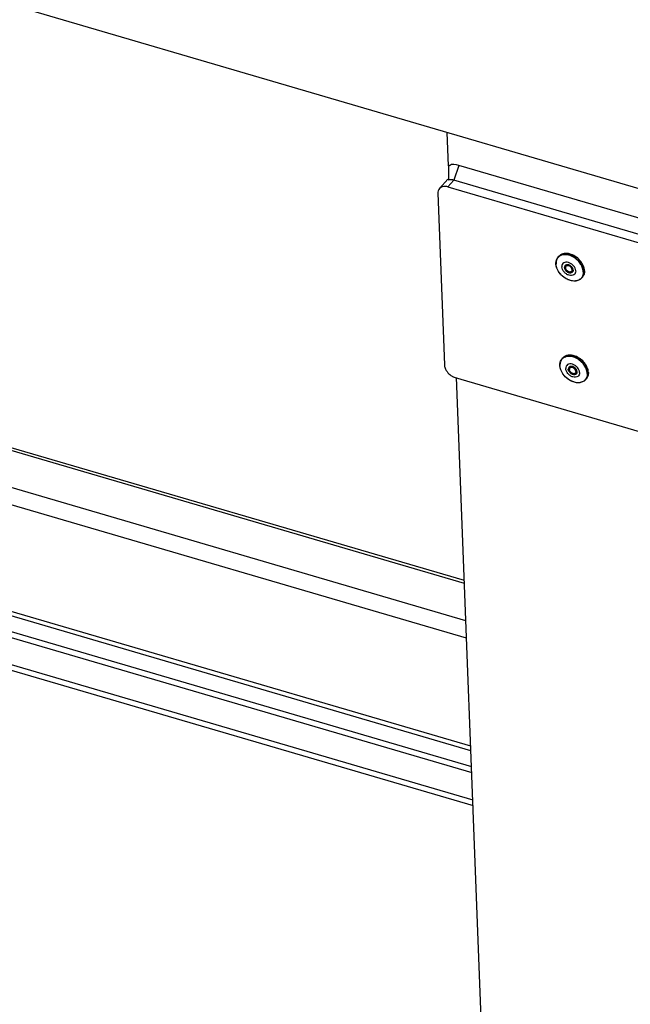
# Model space of a CAD drawing. Units: millimetres. Extents: x 0 to 5600, y 0 to 3960.
# Drawn here: x 4771 to 4926, y 130 to 380 of the extents above; entities that cross this region are included whole.
import ezdxf

# ---------------------------------------------------------------- set-up
doc = ezdxf.new("R2010")
doc.units = ezdxf.units.MM
doc.header["$LTSCALE"] = 308
for name, color, linetype in [('BKNG-OPEN-4_0X14-STAAL-ELVTEKEN', 7, 'CONTINUOUS'), ('INCA003-11512560TEKEN', 7, 'CONTINUOUS'), ('INCA019-00012500TEKEN', 7, 'CONTINUOUS'), ('INCA030-11500000TEKEN', 7, 'CONTINUOUS'), ('INCA062-00012560TEKEN', 7, 'CONTINUOUS'), ('INCA129-00000000TEKEN', 7, 'CONTINUOUS'), ('INCA570-00010560TEKEN', 7, 'CONTINUOUS'), ('INCAA202-11510560TEKEN', 7, 'CONTINUOUS')]:
    doc.layers.add(name, color=color, linetype=linetype)

msp = doc.modelspace()

# ---------------------------------------------------------------- linework, layer by layer
at = {"layer": 'BKNG-OPEN-4_0X14-STAAL-ELVTEKEN', "color": 5, "linetype": 'Continuous'}
for p, q in [((4908, 319.78), (4908.21, 320.01)), ((4909.97, 317.57), (4910.08, 317.69)), ((4911.53, 316.16), (4911.64, 316.29)), ((4913.95, 314.43), (4914.16, 314.67)), ((4908.99, 293.91), (4909.19, 294.14)), ((4910.96, 291.7), (4911.07, 291.82)), ((4912.52, 290.29), (4912.63, 290.41)), ((4914.93, 288.56), (4915.14, 288.8))]:
    msp.add_line(p, q, dxfattribs=at)
for centre, radius, start, end in [((4909.48, 318.45), 1.99, 129.1369, 138.025), ((4909.44, 318.4), 1.95, 135.6206, 136.0697), ((4909.46, 318.38), 1.97, 127.4476, 135.5968), ((4910.48, 318.23), 3.04, 182.1875, 182.7977), ((4910.41, 318.19), 2.95, 181.5799, 182.1874), ((4910.64, 317.2), 0.897, 182.2166, 186.3374), ((4910.65, 317.14), 0.836, 182.2105, 186.0408), ((4910.49, 317.15), 0.673, 167.6909, 168.6), ((4910.28, 317.29), 0.513, 135.9528, 138.044), ((4910.45, 317.36), 0.593, 150.1668, 153.7481), ((4910.44, 317.37), 0.584, 148.844, 150.1592), ((4910.32, 317.24), 0.579, 116.1081, 118.5358), ((4911.05, 316.5), 0.48, 326.0397, 330.163), ((4911.26, 316.65), 0.629, 294.3422, 299.6155), ((4911.27, 316.63), 0.609, 299.6328, 302.1035), ((4911.18, 316.48), 0.569, 311.9757, 318.0497), ((4911.28, 316.62), 0.591, 302.0863, 308.9231), ((4911.16, 316.4), 0.636, 325.5677, 332.5476), ((4910.68, 316.47), 1.08, 12.5005, 16.4848), ((4910.77, 316.49), 0.981, 6.485, 12.5384), ((4910.88, 316.5), 0.875, 2.2224, 6.4531), ((4910.84, 316.45), 0.967, 2.205, 5.4412), ((4912.4, 315.74), 1.97, 319.7973, 328.3793), ((4912.47, 315.77), 1.99, 318.0675, 327.0287), ((4912.45, 315.78), 2.02, 327.0229, 328.3707), ((4910.47, 292.58), 1.99, 129.1369, 138.025), ((4910.43, 292.53), 1.95, 135.6206, 136.0697), ((4910.45, 292.51), 1.97, 127.4476, 135.5968), ((4911.47, 292.35), 3.04, 182.1875, 182.7977), ((4911.39, 292.32), 2.95, 181.5799, 182.1874), ((4911.63, 291.32), 0.897, 182.2166, 186.3374), ((4911.64, 291.27), 0.836, 182.2105, 186.0408), ((4911.48, 291.28), 0.673, 167.6909, 168.6), ((4911.27, 291.42), 0.513, 135.9528, 138.044), ((4911.44, 291.49), 0.593, 150.1668, 153.7481), ((4911.43, 291.5), 0.584, 148.844, 150.1592), ((4911.31, 291.37), 0.579, 116.1081, 118.5358), ((4911.66, 290.6), 1.08, 12.5005, 16.4848), ((4911.76, 290.62), 0.981, 6.485, 12.5384), ((4911.87, 290.63), 0.875, 2.2224, 6.4531), ((4911.83, 290.58), 0.967, 2.205, 5.4412), ((4912.04, 290.63), 0.48, 326.0397, 330.163), ((4912.25, 290.78), 0.629, 294.3422, 299.6155), ((4912.17, 290.61), 0.569, 311.9757, 318.0497), ((4912.26, 290.76), 0.609, 299.6328, 302.1035), ((4912.27, 290.74), 0.591, 302.0863, 308.9231), ((4912.15, 290.53), 0.636, 325.5677, 332.5476), ((4913.39, 289.87), 1.97, 319.7973, 328.3793), ((4913.45, 289.89), 1.99, 318.0675, 327.0287), ((4913.43, 289.91), 2.02, 327.0229, 328.3707)]:
    msp.add_arc(centre, radius, start, end, dxfattribs=at)
for points, knots in [([(4911.32, 320.49), (4911.02, 320.6), (4910.43, 320.74), (4909.56, 320.75), (4908.79, 320.51), (4908.37, 320.2), (4908.21, 320.01)], [0, 0, 0, 0, 0.282559, 0.541357, 0.777678, 1, 1, 1, 1]), ([(4907.44, 318.11), (4907.43, 318.42), (4907.5, 319.03), (4907.8, 319.57), (4908, 319.78)], [0, 0, 0, 0, 0.517327, 1, 1, 1, 1]), ([(4908.04, 319.75), (4907.84, 319.54), (4907.53, 319.02), (4907.45, 318.42), (4907.46, 318.11)], [0, 0, 0, 0, 0.481164, 1, 1, 1, 1]), ([(4914.49, 316.08), (4914.46, 316.79), (4913.88, 318.28), (4912.47, 319.64), (4911.07, 320.32), (4910.01, 320.55), (4909.02, 320.46), (4908.45, 320.18), (4908.22, 320)], [0, 0, 0, 0, 0.249035, 0.52621, 0.66114, 0.785838, 0.89805, 1, 1, 1, 1]), ([(4911.03, 320.18), (4910.55, 320.35), (4909.58, 320.53), (4908.61, 320.21), (4908.26, 319.95)], [0, 0, 0, 0, 0.538994, 1, 1, 1, 1]), ([(4912.46, 316.3), (4912.45, 316.77), (4912.09, 317.48), (4911.35, 318.13), (4910.68, 318.46), (4910, 318.55), (4909.4, 318.37), (4909, 317.92), (4908.94, 317.52), (4908.95, 317.33)], [0, 0, 0, 0, 0.264172, 0.410396, 0.550838, 0.676808, 0.786688, 0.88946, 1, 1, 1, 1]), ([(4914.02, 317.5), (4913.87, 317.8), (4913.16, 318.96), (4912, 319.84), (4911.03, 320.18)], [0, 0, 0, 0, 0.247851, 1, 1, 1, 1]), ([(4914.3, 317.81), (4914.15, 318.11), (4913.43, 319.26), (4912.27, 320.15), (4911.32, 320.49)], [0, 0, 0, 0, 0.247918, 1, 1, 1, 1]), ([(4913.95, 314.43), (4913.74, 314.21), (4913.2, 313.83), (4912.2, 313.64), (4911.1, 313.79), (4909.63, 314.42), (4908.12, 315.79), (4907.48, 317.33), (4907.45, 318.08)], [0, 0, 0, 0, 0.102519, 0.213102, 0.335759, 0.469474, 0.747547, 1, 1, 1, 1]), ([(4907.63, 317.14), (4907.61, 317.22), (4907.52, 317.53), (4907.47, 317.84), (4907.46, 318.08)], [0, 0, 0, 0, 0.259464, 1, 1, 1, 1]), ([(4912.14, 313.71), (4911.17, 313.7), (4909.68, 314.34), (4908.28, 315.76), (4907.79, 316.67), (4907.63, 317.14)], [0, 0, 0, 0, 0.485914, 0.750278, 1, 1, 1, 1]), ([(4912.46, 316.3), (4912.47, 316.1), (4912.41, 315.71), (4912.01, 315.25), (4911.41, 315.07), (4910.73, 315.17), (4910.06, 315.49), (4909.32, 316.14), (4908.97, 316.86), (4908.95, 317.33)], [0, 0, 0, 0, 0.11054, 0.213312, 0.323192, 0.449162, 0.589604, 0.735828, 1, 1, 1, 1]), ([(4909.84, 317.71), (4909.76, 317.64), (4909.63, 317.46), (4909.6, 317.24), (4909.61, 317.13)], [0, 0, 0, 0, 0.480724, 1, 1, 1, 1]), ([(4911.69, 316.04), (4911.63, 315.96), (4911.48, 315.82), (4911.16, 315.73), (4910.81, 315.77), (4910.33, 315.95), (4909.83, 316.39), (4909.62, 316.89), (4909.61, 317.13)], [0, 0, 0, 0, 0.100612, 0.208532, 0.329648, 0.463534, 0.745206, 1, 1, 1, 1]), ([(4909.9, 317.63), (4909.87, 317.6), (4909.77, 317.47), (4909.74, 317.29), (4909.74, 317.16)], [0, 0, 0, 0, 0.240045, 1, 1, 1, 1]), ([(4911.57, 316.05), (4911.44, 315.94), (4911.04, 315.83), (4910.45, 316.04), (4909.96, 316.47), (4909.77, 316.89), (4909.75, 317.1)], [0, 0, 0, 0, 0.209278, 0.465271, 0.744513, 1, 1, 1, 1]), ([(4911.53, 316.16), (4911.42, 316.04), (4911.05, 315.89), (4910.48, 316.07), (4910.02, 316.47), (4909.84, 316.86), (4909.82, 317.05)], [0, 0, 0, 0, 0.216461, 0.46905, 0.744214, 1, 1, 1, 1]), ([(4911.8, 316.54), (4911.78, 316.77), (4911.58, 317.22), (4911.06, 317.7), (4910.42, 317.93), (4909.98, 317.83), (4909.84, 317.71)], [0, 0, 0, 0, 0.253791, 0.532454, 0.789505, 1, 1, 1, 1]), ([(4910.03, 317.48), (4909.98, 317.43), (4909.89, 317.3), (4909.87, 317.14), (4909.87, 317.06)], [0, 0, 0, 0, 0.480592, 1, 1, 1, 1]), ([(4911.45, 316.23), (4911.41, 316.17), (4911.29, 316.06), (4911.06, 315.99), (4910.79, 316.02), (4910.42, 316.16), (4910.04, 316.49), (4909.88, 316.87), (4909.87, 317.06)], [0, 0, 0, 0, 0.10062, 0.208421, 0.329419, 0.463255, 0.745041, 1, 1, 1, 1]), ([(4911.68, 316.59), (4911.67, 316.79), (4911.5, 317.2), (4911.11, 317.56), (4910.72, 317.73), (4910.43, 317.77), (4910.17, 317.72), (4910.02, 317.63), (4909.97, 317.57)], [0, 0, 0, 0, 0.252223, 0.532011, 0.666505, 0.789348, 0.89915, 1, 1, 1, 1]), ([(4911.54, 316.57), (4911.53, 316.74), (4911.39, 317.1), (4910.99, 317.48), (4910.49, 317.67), (4910.14, 317.58), (4910.03, 317.48)], [0, 0, 0, 0, 0.251571, 0.531295, 0.78969, 1, 1, 1, 1]), ([(4910.06, 317.76), (4910.35, 317.9), (4910.95, 317.75), (4911.46, 317.29), (4911.66, 316.95), (4911.71, 316.78)], [0, 0, 0, 0, 0.456128, 0.736432, 1, 1, 1, 1]), ([(4911.54, 316.57), (4911.54, 316.54), (4911.54, 316.43), (4911.51, 316.33), (4911.47, 316.26)], [0, 0, 0, 0, 0.264566, 1, 1, 1, 1]), ([(4911.68, 316.59), (4911.68, 316.55), (4911.67, 316.4), (4911.61, 316.25), (4911.53, 316.16)], [0, 0, 0, 0, 0.268491, 1, 1, 1, 1]), ([(4911.8, 316.49), (4911.81, 316.45), (4911.8, 316.32), (4911.77, 316.19), (4911.73, 316.11)], [0, 0, 0, 0, 0.263718, 1, 1, 1, 1]), ([(4914.4, 316.04), (4914.39, 316.16), (4914.34, 316.66), (4914.18, 317.15), (4914.02, 317.5)], [0, 0, 0, 0, 0.236896, 1, 1, 1, 1]), ([(4914.4, 316.04), (4914.4, 315.92), (4914.39, 315.46), (4914.25, 315), (4914.08, 314.71)], [0, 0, 0, 0, 0.265349, 1, 1, 1, 1]), ([(4914.7, 316.31), (4914.71, 316), (4914.64, 315.41), (4914.34, 314.88), (4914.16, 314.67)], [0, 0, 0, 0, 0.519236, 1, 1, 1, 1]), ([(4914.49, 316.08), (4914.49, 315.95), (4914.48, 315.48), (4914.34, 315.01), (4914.16, 314.72)], [0, 0, 0, 0, 0.265349, 1, 1, 1, 1]), ([(4914.7, 316.31), (4914.69, 316.43), (4914.64, 316.95), (4914.47, 317.45), (4914.3, 317.81)], [0, 0, 0, 0, 0.236701, 1, 1, 1, 1]), ([(4913.9, 314.47), (4913.7, 314.23), (4913.14, 313.83), (4912.48, 313.72), (4912.14, 313.71)], [0, 0, 0, 0, 0.477711, 1, 1, 1, 1]), ([(4908.43, 292.24), (4908.42, 292.55), (4908.49, 293.16), (4908.79, 293.7), (4908.99, 293.91)], [0, 0, 0, 0, 0.517327, 1, 1, 1, 1]), ([(4909.03, 293.88), (4908.83, 293.67), (4908.52, 293.15), (4908.44, 292.55), (4908.45, 292.24)], [0, 0, 0, 0, 0.481164, 1, 1, 1, 1]), ([(4912.3, 294.62), (4912.01, 294.73), (4911.42, 294.87), (4910.55, 294.87), (4909.78, 294.64), (4909.36, 294.33), (4909.19, 294.14)], [0, 0, 0, 0, 0.282559, 0.541357, 0.777678, 1, 1, 1, 1]), ([(4915.48, 290.21), (4915.45, 290.92), (4914.86, 292.41), (4913.46, 293.77), (4912.06, 294.45), (4911, 294.67), (4910.01, 294.59), (4909.44, 294.31), (4909.21, 294.12)], [0, 0, 0, 0, 0.249035, 0.52621, 0.66114, 0.785838, 0.89805, 1, 1, 1, 1]), ([(4912.02, 294.31), (4911.54, 294.48), (4910.57, 294.66), (4909.6, 294.34), (4909.25, 294.07)], [0, 0, 0, 0, 0.538994, 1, 1, 1, 1]), ([(4915.01, 291.63), (4914.86, 291.93), (4914.15, 293.08), (4912.98, 293.97), (4912.02, 294.31)], [0, 0, 0, 0, 0.247851, 1, 1, 1, 1]), ([(4915.29, 291.94), (4915.14, 292.24), (4914.42, 293.39), (4913.26, 294.27), (4912.3, 294.62)], [0, 0, 0, 0, 0.247918, 1, 1, 1, 1]), ([(4914.93, 288.56), (4914.73, 288.34), (4914.19, 287.96), (4913.19, 287.77), (4912.09, 287.92), (4910.62, 288.55), (4909.11, 289.92), (4908.47, 291.46), (4908.43, 292.21)], [0, 0, 0, 0, 0.102519, 0.213102, 0.335759, 0.469474, 0.747547, 1, 1, 1, 1]), ([(4908.62, 291.27), (4908.6, 291.35), (4908.51, 291.66), (4908.46, 291.97), (4908.45, 292.21)], [0, 0, 0, 0, 0.259464, 1, 1, 1, 1]), ([(4913.13, 287.84), (4912.16, 287.83), (4910.67, 288.47), (4909.27, 289.89), (4908.78, 290.8), (4908.62, 291.27)], [0, 0, 0, 0, 0.485914, 0.750278, 1, 1, 1, 1]), ([(4913.45, 290.42), (4913.43, 290.89), (4913.07, 291.61), (4912.34, 292.26), (4911.67, 292.59), (4910.99, 292.68), (4910.39, 292.5), (4909.99, 292.05), (4909.93, 291.65), (4909.94, 291.46)], [0, 0, 0, 0, 0.264172, 0.410396, 0.550838, 0.676808, 0.786688, 0.88946, 1, 1, 1, 1]), ([(4913.45, 290.42), (4913.46, 290.23), (4913.4, 289.83), (4913, 289.38), (4912.4, 289.2), (4911.72, 289.29), (4911.05, 289.62), (4910.31, 290.27), (4909.95, 290.99), (4909.94, 291.46)], [0, 0, 0, 0, 0.11054, 0.213312, 0.323192, 0.449162, 0.589604, 0.735828, 1, 1, 1, 1]), ([(4910.83, 291.84), (4910.75, 291.77), (4910.62, 291.59), (4910.59, 291.37), (4910.59, 291.26)], [0, 0, 0, 0, 0.480724, 1, 1, 1, 1]), ([(4912.67, 290.17), (4912.62, 290.09), (4912.46, 289.95), (4912.15, 289.86), (4911.8, 289.89), (4911.32, 290.08), (4910.82, 290.52), (4910.6, 291.02), (4910.59, 291.26)], [0, 0, 0, 0, 0.100612, 0.208532, 0.329648, 0.463534, 0.745206, 1, 1, 1, 1]), ([(4910.89, 291.76), (4910.86, 291.73), (4910.76, 291.59), (4910.73, 291.42), (4910.73, 291.29)], [0, 0, 0, 0, 0.240045, 1, 1, 1, 1]), ([(4912.55, 290.18), (4912.43, 290.07), (4912.02, 289.96), (4911.43, 290.17), (4910.95, 290.6), (4910.76, 291.02), (4910.73, 291.23)], [0, 0, 0, 0, 0.209278, 0.465271, 0.744513, 1, 1, 1, 1]), ([(4912.52, 290.29), (4912.41, 290.17), (4912.04, 290.02), (4911.47, 290.2), (4911.01, 290.6), (4910.83, 290.98), (4910.81, 291.18)], [0, 0, 0, 0, 0.216461, 0.46905, 0.744214, 1, 1, 1, 1]), ([(4912.79, 290.67), (4912.77, 290.89), (4912.57, 291.35), (4912.05, 291.82), (4911.41, 292.06), (4910.97, 291.96), (4910.83, 291.84)], [0, 0, 0, 0, 0.253791, 0.532454, 0.789505, 1, 1, 1, 1]), ([(4911.02, 291.61), (4910.97, 291.56), (4910.88, 291.43), (4910.86, 291.27), (4910.86, 291.19)], [0, 0, 0, 0, 0.480592, 1, 1, 1, 1]), ([(4912.44, 290.36), (4912.4, 290.3), (4912.28, 290.19), (4912.04, 290.12), (4911.78, 290.14), (4911.41, 290.29), (4911.03, 290.62), (4910.87, 291), (4910.86, 291.19)], [0, 0, 0, 0, 0.10062, 0.208421, 0.329419, 0.463255, 0.745041, 1, 1, 1, 1]), ([(4912.66, 290.72), (4912.66, 290.92), (4912.49, 291.33), (4912.09, 291.69), (4911.7, 291.86), (4911.42, 291.9), (4911.15, 291.85), (4911.01, 291.75), (4910.96, 291.7)], [0, 0, 0, 0, 0.252223, 0.532011, 0.666505, 0.789348, 0.89915, 1, 1, 1, 1]), ([(4912.53, 290.7), (4912.52, 290.87), (4912.38, 291.23), (4911.97, 291.61), (4911.48, 291.8), (4911.13, 291.71), (4911.02, 291.61)], [0, 0, 0, 0, 0.251571, 0.531295, 0.78969, 1, 1, 1, 1]), ([(4911.05, 291.89), (4911.34, 292.02), (4911.93, 291.88), (4912.45, 291.42), (4912.65, 291.08), (4912.7, 290.91)], [0, 0, 0, 0, 0.456128, 0.736432, 1, 1, 1, 1]), ([(4912.53, 290.7), (4912.53, 290.67), (4912.53, 290.56), (4912.5, 290.45), (4912.46, 290.39)], [0, 0, 0, 0, 0.264566, 1, 1, 1, 1]), ([(4912.66, 290.72), (4912.67, 290.68), (4912.66, 290.53), (4912.6, 290.37), (4912.52, 290.29)], [0, 0, 0, 0, 0.268491, 1, 1, 1, 1]), ([(4912.79, 290.62), (4912.79, 290.58), (4912.79, 290.45), (4912.76, 290.32), (4912.71, 290.23)], [0, 0, 0, 0, 0.263718, 1, 1, 1, 1]), ([(4915.39, 290.17), (4915.38, 290.29), (4915.33, 290.79), (4915.17, 291.28), (4915.01, 291.63)], [0, 0, 0, 0, 0.236896, 1, 1, 1, 1]), ([(4915.69, 290.44), (4915.68, 290.56), (4915.63, 291.08), (4915.46, 291.58), (4915.29, 291.94)], [0, 0, 0, 0, 0.236701, 1, 1, 1, 1]), ([(4914.89, 288.6), (4914.69, 288.36), (4914.13, 287.96), (4913.47, 287.85), (4913.13, 287.84)], [0, 0, 0, 0, 0.477711, 1, 1, 1, 1]), ([(4915.39, 290.17), (4915.39, 290.05), (4915.38, 289.59), (4915.24, 289.12), (4915.06, 288.84)], [0, 0, 0, 0, 0.265349, 1, 1, 1, 1]), ([(4915.69, 290.44), (4915.7, 290.13), (4915.63, 289.54), (4915.33, 289.01), (4915.14, 288.8)], [0, 0, 0, 0, 0.519236, 1, 1, 1, 1]), ([(4915.48, 290.21), (4915.48, 290.08), (4915.47, 289.61), (4915.33, 289.14), (4915.15, 288.85)], [0, 0, 0, 0, 0.265349, 1, 1, 1, 1])]:
    msp.add_open_spline(points, degree=3, knots=knots, dxfattribs=at)
for points in [[(4909.82, 317.11), (4909.82, 317.16), (4909.82, 317.22), (4909.83, 317.28)], [(4909.83, 317.29), (4909.86, 317.39), (4909.9, 317.49), (4909.97, 317.57)], [(4909.87, 317.48), (4909.86, 317.45), (4909.86, 317.41), (4909.85, 317.37)], [(4909.92, 317.63), (4909.9, 317.58), (4909.88, 317.53), (4909.87, 317.48)], [(4909.91, 317.65), (4909.95, 317.69), (4909.99, 317.72), (4910.04, 317.75)], [(4910.25, 317.81), (4910.19, 317.78), (4910.13, 317.74), (4910.08, 317.69)], [(4911.52, 316.08), (4911.46, 316.05), (4911.39, 316.03), (4911.33, 316.02)], [(4911.69, 316.22), (4911.67, 316.18), (4911.64, 316.13), (4911.61, 316.1)], [(4911.75, 316.47), (4911.73, 316.4), (4911.69, 316.34), (4911.64, 316.29)], [(4911.74, 316.37), (4911.73, 316.32), (4911.72, 316.27), (4911.69, 316.22)], [(4911.75, 316.54), (4911.75, 316.48), (4911.75, 316.43), (4911.74, 316.37)], [(4910.81, 291.23), (4910.8, 291.29), (4910.81, 291.35), (4910.82, 291.41)], [(4910.82, 291.42), (4910.84, 291.52), (4910.89, 291.62), (4910.96, 291.7)], [(4910.86, 291.61), (4910.85, 291.57), (4910.84, 291.54), (4910.84, 291.5)], [(4910.91, 291.75), (4910.89, 291.71), (4910.87, 291.66), (4910.86, 291.61)], [(4910.9, 291.78), (4910.94, 291.81), (4910.98, 291.85), (4911.03, 291.87)], [(4911.24, 291.94), (4911.18, 291.91), (4911.12, 291.87), (4911.07, 291.82)], [(4912.74, 290.6), (4912.72, 290.53), (4912.68, 290.47), (4912.63, 290.41)], [(4912.74, 290.67), (4912.74, 290.61), (4912.74, 290.56), (4912.73, 290.5)], [(4912.51, 290.2), (4912.45, 290.18), (4912.38, 290.16), (4912.32, 290.15)], [(4912.68, 290.35), (4912.66, 290.31), (4912.63, 290.26), (4912.6, 290.22)], [(4912.73, 290.5), (4912.72, 290.45), (4912.7, 290.4), (4912.68, 290.35)]]:
    msp.add_open_spline(points, degree=3, dxfattribs=at)
at = {"layer": 'INCA003-11512560TEKEN', "color": 5, "linetype": 'Continuous'}
for p, q in [((4569.13, 283.11), (4885.98, 190.19)), ((4569.98, 281.37), (4886.04, 188.68))]:
    msp.add_line(p, q, dxfattribs=at)
at = {"layer": 'INCA019-00012500TEKEN', "color": 5, "linetype": 'Continuous'}
for p, q in [((4884.2, 236.77), (4559.31, 332.06)), ((4884.17, 237.51), (4559.74, 332.66)), ((4884.56, 227.31), (4553.01, 324.55)), ((4884.73, 222.86), (4551.8, 320.49)), ((4885.78, 195.37), (4553.49, 292.82)), ((4885.82, 194.23), (4553.82, 291.6))]:
    msp.add_line(p, q, dxfattribs=at)
at = {"layer": 'INCA030-11500000TEKEN', "color": 5, "linetype": 'Continuous'}
for p, q in [((4880.14, 343.04), (4879.82, 351.46)), ((4889.8, 90.19), (4882.2, 289.19))]:
    msp.add_line(p, q, dxfattribs=at)
at = {"layer": 'INCA062-00012560TEKEN', "color": 5, "linetype": 'Continuous'}
for p, q in [((4563.93, 276.31), (4886.3, 181.77)), ((4561.6, 275.5), (4886.36, 180.25))]:
    msp.add_line(p, q, dxfattribs=at)
at = {"layer": 'INCA129-00000000TEKEN', "color": 5, "linetype": 'Continuous'}
for p, q in [((4879.94, 339.6), (4877.84, 337.26)), ((4881.49, 339.36), (4879.98, 337.68)), ((4877.44, 336.03), (4879.1, 292.37)), ((4879.98, 337.68), (4974.49, 309.97)), ((4881.83, 289.17), (4976.34, 261.46))]:
    msp.add_line(p, q, dxfattribs=at)
for centre, radius, start, end in [((4883, 292.92), 3.93, 240.4225, 242.7615), ((4882.96, 292.86), 3.85, 242.7619, 244.6839)]:
    msp.add_arc(centre, radius, start, end, dxfattribs=at)
for points in [[(4877.84, 337.26), (4877.55, 336.94), (4877.42, 336.46), (4877.44, 336.03)], [(4881.32, 289.37), (4881.48, 289.29), (4881.66, 289.23), (4881.83, 289.17)]]:
    msp.add_open_spline(points, degree=3, dxfattribs=at)
for points, knots in [([(4879.98, 337.68), (4879.77, 337.74), (4879.05, 337.89), (4878.2, 337.66), (4877.84, 337.26)], [0, 0, 0, 0, 0.286567, 1, 1, 1, 1]), ([(4879.1, 292.37), (4879.11, 292.1), (4879.37, 290.93), (4880.26, 289.96), (4881.06, 289.51)], [0, 0, 0, 0, 0.229352, 1, 1, 1, 1])]:
    msp.add_open_spline(points, degree=3, knots=knots, dxfattribs=at)
at = {"layer": 'INCA570-00010560TEKEN', "color": 5, "linetype": 'Continuous'}
msp.add_line((4956.68, 328.92), (3840.2, 656.36), dxfattribs=at)
at = {"layer": 'INCAA202-11510560TEKEN', "color": 7, "linetype": 'Continuous'}
for p, q in [((4880.14, 343.24), (4880.14, 339.41)), ((4939.89, 326.39), (4882.75, 343.14)), ((4938.63, 322.6), (4881.49, 339.36))]:
    msp.add_line(p, q, dxfattribs=at)
at = {"layer": 'INCAA202-11510560TEKEN', "color": 6, "linetype": 'Continuous'}
msp.add_line((4882.75, 343.14), (4881.49, 339.36), dxfattribs=at)
at = {"layer": 'INCAA202-11510560TEKEN', "color": 7, "linetype": 'Continuous'}
msp.add_open_spline([(4882.74, 343.14), (4881.99, 343.36), (4880.88, 343.63), (4880.41, 343.02)], degree=3, dxfattribs=at)
for points, knots in [([(4880.57, 339.48), (4880.49, 339.47), (4880.35, 339.46), (4880.21, 339.43), (4880.14, 339.41)], [0, 0, 0, 0, 0.510085, 1, 1, 1, 1]), ([(4881.49, 339.36), (4881.34, 339.41), (4881.03, 339.47), (4880.72, 339.48), (4880.57, 339.48)], [0, 0, 0, 0, 0.512813, 1, 1, 1, 1])]:
    msp.add_open_spline(points, degree=3, knots=knots, dxfattribs=at)

doc.saveas('drawing.dxf')
